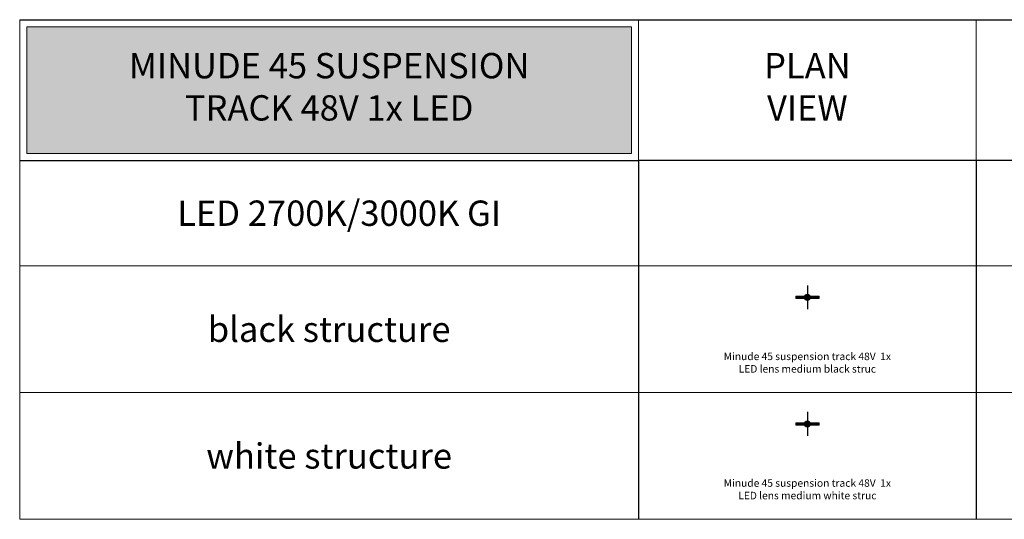
# Model space of a CAD drawing. Units: millimetres. Extents: x -8464 to 66887, y -16017 to -4767.
# Drawn here: x 52887 to 59887, y -8317 to -4767 of the extents above; entities that cross this region are included whole.
import ezdxf
from ezdxf.enums import TextEntityAlignment as Align

# ---------------------------------------------------------------- set-up
doc = ezdxf.new("R2010")
doc.units = ezdxf.units.MM
doc.layers.add('Z-631_Modular', color=7, linetype='Continuous')
doc.styles.add('MODULARtext', font='verdana.ttf', dxfattribs={"height": 2})
doc.styles.add('T_Dim', font='arial.ttf', dxfattribs={"height": 2})

# ---------------------------------------------------------------- blocks, each defined once
blk = doc.blocks.new('Center_cross')
at = {"color": 1}
for p, q in [((0, 85), (0, -85)), ((85, 0), (-85, 0))]:
    blk.add_line(p, q, dxfattribs=at)
blk = doc.blocks.new('11462009     Minude 45 suspension track 48V 1x LED 2700K GI white struc_PV')
at = {"layer": 'Z-631_Modular', "lineweight": 18}
h = blk.add_hatch(color=256, dxfattribs=at)
h.set_gradient(color1=(235, 235, 235), tint=1, name='CYLINDER')
edge = h.paths.add_edge_path()
edge.add_arc((0, 0), 22.5, 158.8998067054, 180, ccw=False)
edge.add_line((-20.991427, 8.099999), (-82.621641, 8.099999))
edge.add_arc((-82.621641, 7.899999), 0.2, 90, 134.9999999996)
edge.add_line((-82.763062, 8.04142), (-83.145902, 7.658581))
edge.add_ellipse((-83.004482, 7.517159), major_axis=(-0.141424, -0.141424), ratio=0.999981, start_angle=269.999002509, end_angle=315.000545417)
edge.add_line((-83.204484, 7.517155), (-83.204484, -7.6))
edge.add_line((-83.204484, -7.6), (-83.078767, -7.725717))
edge.add_line((-83.078767, -7.725717), (-83.004657, -7.799827))
edge.add_line((-83.004657, -7.799827), (-82.763062, -8.041421))
edge.add_arc((-82.621641, -7.9), 0.2, 225, 270)
edge.add_line((-82.621641, -8.1), (-20.991427, -8.1))
edge.add_arc((0, 0), 22.5, 180, 201.1001960241, ccw=False)
h = blk.add_hatch(color=256, dxfattribs=at)
h.dxf.hatch_style = 1
h.set_gradient(color1=(192, 192, 192), tint=1, name='CYLINDER')
h.paths.add_polyline_path([(-22.5, 0, 1), (22.5, 0, 1)])
h.paths.add_polyline_path([(10.3, 0, -1), (-10.3, 0, -1)], flags=16)
h = blk.add_hatch(color=256, dxfattribs=at)
h.set_gradient(color1=(243, 117, 27), color2=(49, 76, 252), tint=1, name='INVSPHERICAL')
h.paths.add_polyline_path([(-10.3, 0, 1), (10.3, 0, 1)])
h = blk.add_hatch(color=256, dxfattribs=at)
h.set_gradient(color1=(235, 235, 235), tint=1, name='CYLINDER')
edge = h.paths.add_edge_path()
edge.add_arc((0, 0), 22.5, 360, 381.1001932946)
edge.add_line((20.991427, 8.099999), (82.621641, 8.099999))
edge.add_arc((82.621641, 7.899999), 0.2, 405.0000000004, 450, ccw=False)
edge.add_line((82.763062, 8.04142), (83.145902, 7.658581))
edge.add_ellipse((83.004482, 7.517159), major_axis=(0.141424, -0.141424), ratio=0.999981, start_angle=44.999454583, end_angle=90.000997491, ccw=False)
edge.add_line((83.204484, 7.517155), (83.204484, -7.6))
edge.add_line((83.204484, -7.6), (83.078767, -7.725717))
edge.add_line((83.078767, -7.725717), (83.004657, -7.799827))
edge.add_line((83.004657, -7.799827), (82.763062, -8.041421))
edge.add_arc((82.621641, -7.9), 0.2, 270, 315, ccw=False)
edge.add_line((82.621641, -8.1), (20.991427, -8.1))
edge.add_arc((0, 0), 22.5, 338.8998039759, 360)
at = {"layer": 'Z-631_Modular', "color": 252, "linetype": 'Continuous', "lineweight": 18, "true_color": 0x939598}
for p, q in [((-83.204484, 7.517155), (-83.204484, -7.517155)), ((-83.078772, 7.725712), (-83.145899, 7.658585)), ((-83.004484, 7.8), (-83.078767, 7.725717)), ((-82.762735, 8.041748), (-83.004294, 7.800189)), ((-82.621641, 8.099999), (-20.991057, 8.099999)), ((-80.399969, 8.736314), (-80.399969, 8.100002)), ((-76.60346, 8.999122), (-80.20346, 8.936284)), ((-80.20346, 8.936284), (-80.20346, 8.106528)), ((-76.60346, 8.133085), (-80.20346, 8.106528)), ((-80.20346, 8.106528), (-80.20346, 8.099994)), ((-76.60346, 8.133085), (-76.60346, 8.999122)), ((-76.60346, 8.099999), (-76.60346, 8.133085)), ((-76.399969, 8.100021), (-76.399969, 8.799152)), ((-72.183472, 8.77019), (-72.183472, 8.975215)), ((-69.183472, 8.975215), (-72.183472, 8.975215)), ((-72.183472, 8.10002), (-72.183472, 8.77019)), ((-72.183472, 8.77019), (-69.183472, 8.77019)), ((-69.183472, 8.975215), (-69.183472, 8.77019)), ((-69.183472, 8.77019), (-69.183472, 8.10002)), ((20.991067, 8.099999), (82.621652, 8.099999)), ((69.183472, 8.77019), (69.183472, 8.975215)), ((72.183472, 8.975215), (69.183472, 8.975215)), ((69.183472, 8.77019), (69.183472, 8.099993)), ((72.183472, 8.77019), (69.183472, 8.77019)), ((72.183472, 8.975215), (72.183472, 8.77019)), ((72.183472, 8.77019), (72.183472, 8.099993)), ((76.399969, 8.736314), (76.399969, 8.100002)), ((80.196478, 8.999122), (76.596478, 8.936284)), ((76.596478, 8.936284), (76.596478, 8.106528)), ((80.196478, 8.133085), (76.596478, 8.106528)), ((76.596478, 8.106528), (76.596478, 8.099994)), ((80.196478, 8.133085), (80.196478, 8.999122)), ((80.196478, 8.099999), (80.196478, 8.133085)), ((80.399969, 8.100021), (80.399969, 8.799152)), ((83.004484, 7.799999), (82.76306, 8.041423)), ((83.078777, 7.725707), (83.004484, 7.799999)), ((83.145903, 7.65858), (83.078777, 7.725707)), ((83.204484, -7.517155), (83.204484, 7.517047)), ((-83.145894, -7.65859), (-83.078767, -7.725717)), ((-83.07877, -7.725714), (-83.004657, -7.799827)), ((-83.004464, -7.80002), (-82.763087, -8.041397)), ((-20.991039, -8.1), (-82.621606, -8.1)), ((-80.399969, -8.100002), (-80.399969, -8.736314)), ((-80.20346, -8.099994), (-80.20346, -8.106529)), ((-80.20346, -8.106529), (-80.20346, -8.936285)), ((-80.20346, -8.106529), (-76.60346, -8.133086)), ((-80.20346, -8.936285), (-76.60346, -8.999123)), ((-76.60346, -8.133086), (-76.60346, -8.1)), ((-76.60346, -8.999123), (-76.60346, -8.133086)), ((-76.399969, -8.799152), (-76.399969, -8.100022)), ((-72.183472, -8.1), (-72.183472, -8.770191)), ((-72.183472, -8.770191), (-72.183472, -8.975216)), ((-72.183472, -8.770191), (-69.183472, -8.770191)), ((-72.183472, -8.975216), (-69.183472, -8.975216)), ((-69.183472, -8.770191), (-69.183472, -8.1)), ((-69.183472, -8.975216), (-69.183472, -8.770191)), ((82.621641, -8.1), (20.991074, -8.1)), ((69.183472, -8.770191), (69.183472, -8.099994)), ((69.183472, -8.770191), (69.183472, -8.975216)), ((69.183472, -8.770191), (72.183472, -8.770191)), ((69.183472, -8.975216), (72.183472, -8.975216)), ((72.183472, -8.770191), (72.183472, -8.099994)), ((72.183472, -8.975216), (72.183472, -8.770191)), ((76.399969, -8.100002), (76.399969, -8.736314)), ((76.596478, -8.099994), (76.596478, -8.106529)), ((76.596478, -8.106529), (76.596478, -8.936285)), ((76.596478, -8.106529), (80.196478, -8.133086)), ((76.596478, -8.936285), (80.196478, -8.999123)), ((80.196478, -8.133086), (80.196478, -8.1)), ((80.196478, -8.999123), (80.196478, -8.133086)), ((80.399969, -8.799152), (80.399969, -8.100022)), ((82.762885, -8.041598), (83.004561, -7.799923)), ((83.004497, -7.799987), (83.078778, -7.725706)), ((83.078777, -7.725707), (83.145904, -7.65858))]:
    blk.add_line(p, q, dxfattribs=at)
for radius in [22.5, 21.9]:
    blk.add_circle((0, 0), radius, dxfattribs=at)
at = {"layer": 'Z-631_Modular', "linetype": 'Continuous', "lineweight": 18}
blk.add_circle((0, 0), 10.3, dxfattribs=at)
at = {"layer": 'Z-631_Modular', "color": 252, "linetype": 'Continuous', "lineweight": 18, "true_color": 0x939598}
for centre, start, end in [((-82.621641, 7.899999), 90, 134.8674070001), ((-80.199969, 8.736315), 91.000007, 180.000142), ((-76.599969, 8.799153), 359.999816, 91.0000090001), ((76.599969, 8.736315), 91.000007, 180.000142), ((80.199969, 8.799153), 359.999816, 91.0000090001), ((82.621641, 7.899999), 45.0015090001, 89.9969730001), ((-82.621641, -7.9), 225.0000000001, 270.0100240001), ((-80.199969, -8.736315), 179.999858, 268.999993), ((-76.599969, -8.799153), 268.9999909999, 0.000184), ((76.599969, -8.736315), 179.999858, 268.999993), ((80.199969, -8.799153), 268.9999909999, 0.000184), ((82.621641, -7.9), 270, 314.932719)]:
    blk.add_arc(centre, 0.2, start, end, dxfattribs=at)
for centre, major_axis, ratio, start_param, end_param in [((-83.004482, 7.517159), (-0.141424, -0.141424), 0.999981, 4.7123715709, 5.4977966631), ((-80.199969, 8.022018), (0.2, 0), 0.422618, 1.5882496788, 1.9668291969), ((-76.599969, 8.048574), (0.2, 0), 0.422618, 0.6540611598, 1.5882496193), ((76.599969, 8.022018), (0.2, 0), 0.422618, 1.5882496788, 1.9668291969), ((80.199969, 8.048574), (0.2, 0), 0.422618, 0.6540611598, 1.5882496193), ((83.004482, 7.517159), (-0.141424, 0.141424), 0.999981, 3.9264443379, 4.7123889806), ((-83.004482, -7.517159), (-0.141424, 0.141424), 0.999981, 0.7853886449, 1.5708478257), ((-80.199969, -8.022018), (-0.2, 0), 0.422618, 1.1747635202, 1.5533430343), ((-76.599969, -8.048575), (-0.2, 0), 0.422618, 1.5533429588, 2.4875313852), ((76.599969, -8.022018), (-0.2, 0), 0.422618, 1.1747635202, 1.5533430343), ((80.199969, -8.048575), (-0.2, 0), 0.422618, 1.5533429588, 2.4875313852), ((83.004482, -7.517159), (-0.141424, -0.141424), 0.999981, 1.5707981209, 2.3562040078)]:
    blk.add_ellipse(centre, major_axis=major_axis, ratio=ratio, start_param=start_param, end_param=end_param, dxfattribs=at)
blk = doc.blocks.new('11462032     Minude 45 suspension track 48V 1x LED 2700K GI black struc_PV')
at = {"layer": 'Z-631_Modular', "lineweight": 18}
h = blk.add_hatch(color=256, dxfattribs=at)
h.dxf.hatch_style = 1
h.set_gradient(color1=(51, 51, 51), color2=(107, 107, 107), tint=1, name='INVCYLINDER')
edge = h.paths.add_edge_path()
edge.add_arc((0, 0), 22.5, 158.8998067054, 180, ccw=False)
edge.add_line((-20.991427, 8.099999), (-82.621641, 8.099999))
edge.add_arc((-82.621641, 7.899999), 0.2, 90, 134.9999999996)
edge.add_line((-82.763062, 8.04142), (-83.145902, 7.658581))
edge.add_ellipse((-83.004482, 7.517159), major_axis=(-0.141424, -0.141424), ratio=0.999981, start_angle=269.999002509, end_angle=315.000545417)
edge.add_line((-83.204484, 7.517155), (-83.204484, -7.6))
edge.add_line((-83.204484, -7.6), (-83.078767, -7.725717))
edge.add_line((-83.078767, -7.725717), (-83.004657, -7.799827))
edge.add_line((-83.004657, -7.799827), (-82.763062, -8.041421))
edge.add_arc((-82.621641, -7.9), 0.2, 225, 270)
edge.add_line((-82.621641, -8.1), (-20.991427, -8.1))
edge.add_arc((0, 0), 22.5, 180, 201.1001960241, ccw=False)
h = blk.add_hatch(color=256, dxfattribs=at)
h.dxf.hatch_style = 1
h.set_gradient(color1=(51, 51, 51), color2=(107, 107, 107), tint=1, name='CYLINDER')
h.paths.add_polyline_path([(-22.5, 0, 1), (22.5, 0, 1)])
h.paths.add_polyline_path([(10.3, 0, -1), (-10.3, 0, -1)], flags=16)
h = blk.add_hatch(color=256, dxfattribs=at)
h.set_gradient(color1=(243, 117, 27), color2=(49, 76, 252), tint=1, name='INVSPHERICAL')
h.paths.add_polyline_path([(-10.3, 0, 1), (10.3, 0, 1)])
h = blk.add_hatch(color=256, dxfattribs=at)
h.dxf.hatch_style = 1
h.set_gradient(color1=(51, 51, 51), color2=(107, 107, 107), tint=1, name='INVCYLINDER')
edge = h.paths.add_edge_path()
edge.add_arc((0, 0), 22.5, 360, 381.1001932946)
edge.add_line((20.991427, 8.099999), (82.621641, 8.099999))
edge.add_arc((82.621641, 7.899999), 0.2, 405.0000000004, 450, ccw=False)
edge.add_line((82.763062, 8.04142), (83.145902, 7.658581))
edge.add_ellipse((83.004482, 7.517159), major_axis=(0.141424, -0.141424), ratio=0.999981, start_angle=44.999454583, end_angle=90.000997491, ccw=False)
edge.add_line((83.204484, 7.517155), (83.204484, -7.6))
edge.add_line((83.204484, -7.6), (83.078767, -7.725717))
edge.add_line((83.078767, -7.725717), (83.004657, -7.799827))
edge.add_line((83.004657, -7.799827), (82.763062, -8.041421))
edge.add_arc((82.621641, -7.9), 0.2, 270, 315, ccw=False)
edge.add_line((82.621641, -8.1), (20.991427, -8.1))
edge.add_arc((0, 0), 22.5, 338.8998039759, 360)
at = {"layer": 'Z-631_Modular', "linetype": 'Continuous', "lineweight": 18}
for p, q in [((-83.204484, 7.517155), (-83.204484, -7.517155)), ((-83.078772, 7.725712), (-83.145899, 7.658585)), ((-83.004484, 7.8), (-83.078767, 7.725717)), ((-82.762735, 8.041748), (-83.004294, 7.800189)), ((-82.621641, 8.099999), (-20.991057, 8.099999)), ((-80.399969, 8.736314), (-80.399969, 8.100002)), ((-76.60346, 8.999122), (-80.20346, 8.936284)), ((-80.20346, 8.936284), (-80.20346, 8.106528)), ((-76.60346, 8.133085), (-80.20346, 8.106528)), ((-80.20346, 8.106528), (-80.20346, 8.099994)), ((-76.60346, 8.133085), (-76.60346, 8.999122)), ((-76.60346, 8.099999), (-76.60346, 8.133085)), ((-76.399969, 8.100021), (-76.399969, 8.799152)), ((-72.183472, 8.77019), (-72.183472, 8.975215)), ((-69.183472, 8.975215), (-72.183472, 8.975215)), ((-72.183472, 8.10002), (-72.183472, 8.77019)), ((-72.183472, 8.77019), (-69.183472, 8.77019)), ((-69.183472, 8.975215), (-69.183472, 8.77019)), ((-69.183472, 8.77019), (-69.183472, 8.10002)), ((20.991067, 8.099999), (82.621652, 8.099999)), ((69.183472, 8.77019), (69.183472, 8.975215)), ((72.183472, 8.975215), (69.183472, 8.975215)), ((69.183472, 8.77019), (69.183472, 8.099993)), ((72.183472, 8.77019), (69.183472, 8.77019)), ((72.183472, 8.975215), (72.183472, 8.77019)), ((72.183472, 8.77019), (72.183472, 8.099993)), ((76.399969, 8.736314), (76.399969, 8.100002)), ((80.196478, 8.999122), (76.596478, 8.936284)), ((76.596478, 8.936284), (76.596478, 8.106528)), ((80.196478, 8.133085), (76.596478, 8.106528)), ((76.596478, 8.106528), (76.596478, 8.099994)), ((80.196478, 8.133085), (80.196478, 8.999122)), ((80.196478, 8.099999), (80.196478, 8.133085)), ((80.399969, 8.100021), (80.399969, 8.799152)), ((83.004484, 7.799999), (82.76306, 8.041423)), ((83.078777, 7.725707), (83.004484, 7.799999)), ((83.145903, 7.65858), (83.078777, 7.725707)), ((83.204484, -7.517155), (83.204484, 7.517047)), ((-83.145894, -7.65859), (-83.078767, -7.725717)), ((-83.07877, -7.725714), (-83.004657, -7.799827)), ((-83.004464, -7.80002), (-82.763087, -8.041397)), ((-20.991039, -8.1), (-82.621606, -8.1)), ((-80.399969, -8.100002), (-80.399969, -8.736314)), ((-80.20346, -8.099994), (-80.20346, -8.106529)), ((-80.20346, -8.106529), (-80.20346, -8.936285)), ((-80.20346, -8.106529), (-76.60346, -8.133086)), ((-80.20346, -8.936285), (-76.60346, -8.999123)), ((-76.60346, -8.133086), (-76.60346, -8.1)), ((-76.60346, -8.999123), (-76.60346, -8.133086)), ((-76.399969, -8.799152), (-76.399969, -8.100022)), ((-72.183472, -8.1), (-72.183472, -8.770191)), ((-72.183472, -8.770191), (-72.183472, -8.975216)), ((-72.183472, -8.770191), (-69.183472, -8.770191)), ((-72.183472, -8.975216), (-69.183472, -8.975216)), ((-69.183472, -8.770191), (-69.183472, -8.1)), ((-69.183472, -8.975216), (-69.183472, -8.770191)), ((82.621641, -8.1), (20.991074, -8.1)), ((69.183472, -8.770191), (69.183472, -8.099994)), ((69.183472, -8.770191), (69.183472, -8.975216)), ((69.183472, -8.770191), (72.183472, -8.770191)), ((69.183472, -8.975216), (72.183472, -8.975216)), ((72.183472, -8.770191), (72.183472, -8.099994)), ((72.183472, -8.975216), (72.183472, -8.770191)), ((76.399969, -8.100002), (76.399969, -8.736314)), ((76.596478, -8.099994), (76.596478, -8.106529)), ((76.596478, -8.106529), (76.596478, -8.936285)), ((76.596478, -8.106529), (80.196478, -8.133086)), ((76.596478, -8.936285), (80.196478, -8.999123)), ((80.196478, -8.133086), (80.196478, -8.1)), ((80.196478, -8.999123), (80.196478, -8.133086)), ((80.399969, -8.799152), (80.399969, -8.100022)), ((82.762885, -8.041598), (83.004561, -7.799923)), ((83.004497, -7.799987), (83.078778, -7.725706)), ((83.078777, -7.725707), (83.145904, -7.65858))]:
    blk.add_line(p, q, dxfattribs=at)
for radius in [22.5, 21.9, 10.3]:
    blk.add_circle((0, 0), radius, dxfattribs=at)
for centre, start, end in [((-82.621641, 7.899999), 90, 134.8674070001), ((-80.199969, 8.736315), 91.000007, 180.000142), ((-76.599969, 8.799153), 359.999816, 91.0000090001), ((76.599969, 8.736315), 91.000007, 180.000142), ((80.199969, 8.799153), 359.999816, 91.0000090001), ((82.621641, 7.899999), 45.0015090001, 89.9969730001), ((-82.621641, -7.9), 225.0000000001, 270.0100240001), ((-80.199969, -8.736315), 179.999858, 268.999993), ((-76.599969, -8.799153), 268.9999909999, 0.000184), ((76.599969, -8.736315), 179.999858, 268.999993), ((80.199969, -8.799153), 268.9999909999, 0.000184), ((82.621641, -7.9), 270, 314.932719)]:
    blk.add_arc(centre, 0.2, start, end, dxfattribs=at)
for centre, major_axis, ratio, start_param, end_param in [((-83.004482, 7.517159), (-0.141424, -0.141424), 0.999981, 4.7123715709, 5.4977966631), ((-80.199969, 8.022018), (0.2, 0), 0.422618, 1.5882496788, 1.9668291969), ((-76.599969, 8.048574), (0.2, 0), 0.422618, 0.6540611598, 1.5882496193), ((76.599969, 8.022018), (0.2, 0), 0.422618, 1.5882496788, 1.9668291969), ((80.199969, 8.048574), (0.2, 0), 0.422618, 0.6540611598, 1.5882496193), ((83.004482, 7.517159), (-0.141424, 0.141424), 0.999981, 3.9264443379, 4.7123889806), ((-83.004482, -7.517159), (-0.141424, 0.141424), 0.999981, 0.7853886449, 1.5708478257), ((-80.199969, -8.022018), (-0.2, 0), 0.422618, 1.1747635202, 1.5533430343), ((-76.599969, -8.048575), (-0.2, 0), 0.422618, 1.5533429588, 2.4875313852), ((76.599969, -8.022018), (-0.2, 0), 0.422618, 1.1747635202, 1.5533430343), ((80.199969, -8.048575), (-0.2, 0), 0.422618, 1.5533429588, 2.4875313852), ((83.004482, -7.517159), (-0.141424, -0.141424), 0.999981, 1.5707981209, 2.3562040078)]:
    blk.add_ellipse(centre, major_axis=major_axis, ratio=ratio, start_param=start_param, end_param=end_param, dxfattribs=at)

msp = doc.modelspace()

# ---------------------------------------------------------------- hatches: boundary and pattern name
at = {"layer": 'Z-631_Modular', "lineweight": 18, "true_color": 0xc83741}
msp.add_hatch(color=15, dxfattribs=at).paths.add_polyline_path([(52937, -5717), (57237, -5717), (57237, -4817), (52937, -4817)])

# ---------------------------------------------------------------- linework, layer by layer
at = {"layer": 'Z-631_Modular', "color": 7, "linetype": 'Continuous', "lineweight": 18}
for p, q in [((52887, -8317), (52887, -4767)), ((57287, -5767), (57287, -4767)), ((59687, -5767), (59687, -4767)), ((52887, -6517), (66887, -6517)), ((52887, -7417), (66887, -7417)), ((52887, -8317), (66887, -8317))]:
    msp.add_line(p, q, dxfattribs=at)
at = {"layer": 'Z-631_Modular'}
for p, q in [((52887, -4767), (57287, -4767)), ((57287, -4767), (66887, -4767)), ((52887, -5767), (57287, -5767)), ((66887, -5767), (57287, -5767)), ((57287, -5767), (57287, -7417)), ((59687, -5767), (59687, -7417)), ((57287, -6517), (57287, -8317)), ((59687, -6517), (59687, -8317))]:
    msp.add_line(p, q, dxfattribs=at)
at = {"layer": 'Z-631_Modular', "color": 15, "linetype": 'Continuous', "lineweight": 18, "true_color": 0xc83741}
msp.add_lwpolyline([(52937, -5717), (57237, -5717), (57237, -4817), (52937, -4817)], close=True, dxfattribs=at)

# ---------------------------------------------------------------- block references
at = {"layer": 'Z-631_Modular'}
for p in [(58487, -6739.6), (58487, -7639.6)]:
    msp.add_blockref('Center_cross', p, dxfattribs=at)
at = {"layer": 'Z-631_Modular', "lineweight": 18}
for name, p in [('11462032     Minude 45 suspension track 48V 1x LED 2700K GI black struc_PV', (58487, -6739.6)), ('11462009     Minude 45 suspension track 48V 1x LED 2700K GI white struc_PV', (58487, -7639.6))]:
    msp.add_blockref(name, p, dxfattribs=at)

# ---------------------------------------------------------------- texts
at = {"layer": 'Z-631_Modular', "color": 7, "linetype": 'Continuous', "lineweight": 18, "style": 'MODULARtext'}
for s, p in [('LED 2700K/3000K GI', (55157.6, -6142)), ('black structure', (55087, -6967)), ('white structure', (55087, -7867))]:
    msp.add_text(s, height=180, dxfattribs=at).set_placement(p, align=Align.MIDDLE_CENTER)
at = {"layer": 'Z-631_Modular', "color": 7, "lineweight": 20, "insert": (55087, -5267), "char_height": 180, "width": 3521.711, "attachment_point": 5, "style": 'MODULARtext'}
msp.add_mtext('MINUDE 45 SUSPENSION TRACK 48V 1x LED', dxfattribs=at)
at = {"layer": 'Z-631_Modular', "color": 7, "linetype": 'Continuous', "lineweight": 18, "insert": (58487, -5267), "char_height": 180, "width": 1057, "attachment_point": 5, "style": 'MODULARtext'}
msp.add_mtext('PLAN\\PVIEW', dxfattribs=at)
at = {"layer": 'Z-631_Modular', "char_height": 80, "attachment_point": 2, "style": 'T_Dim'}
for s, insert in [('{\\fVerdana|b0|i0|c0|p34;\\H0.66667x;Minude 45 suspension track 48V  1x LED lens medium black struc}', (58487, -7132.7)), ('{\\fVerdana|b0|i0|c0|p34;\\H0.66667x;Minude 45 suspension track 48V  1x LED lens medium white struc}', (58487, -8032.7))]:
    msp.add_mtext_dynamic_manual_height_columns(s, width=1327.071, gutter_width=200, heights=[0], dxfattribs=dict(at, insert=insert))

doc.saveas('drawing.dxf')
